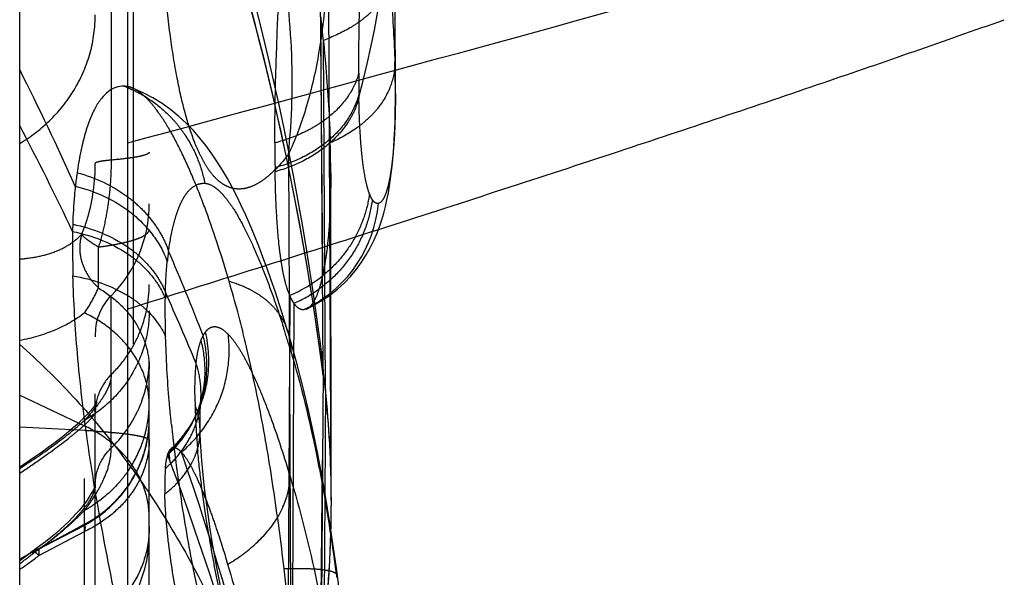
# Model space of a CAD drawing. Units: millimetres. Extents: x 0 to 420, y 0 to 297.
# Drawn here: x 197 to 201, y 109 to 112 of the extents above; entities that cross this region are included whole.
import ezdxf

# ---------------------------------------------------------------- set-up
doc = ezdxf.new("R2010")
doc.units = ezdxf.units.MM
doc.header["$LTSCALE"] = 23.1
doc.linetypes.add('DOT', pattern=[0.2, 0.1, -0.1])
doc.linetypes.add('HIDDEN', pattern=[0.2, 0.1, -0.1])
doc.layers.get('0').update_dxf_attribs({"linetype": 'CONTINUOUS'})
for name, color, linetype in [('607082198-000_CL', 7, 'CONTINUOUS'), ('607082198-000_HL', 7, 'CONTINUOUS'), ('DEFAULT_2', 6, 'HIDDEN')]:
    doc.layers.add(name, color=color, linetype=linetype)

msp = doc.modelspace()

# ---------------------------------------------------------------- linework, layer by layer
at = {"color": 9, "linetype": 'DOT'}
for p, q in [((197.1585, 112.8118), (197.1585, 111.2673)), ((198.1399, 110.2943), (198.13, 111.9317)), ((198.1507, 110.2061), (198.1411, 111.8216)), ((197.9793, 111.2938), (198.0022, 106.6876)), ((197.0998, 110.6756), (197.0998, 110.865)), ((198.1177, 107.5668), (198.1401, 110.2701)), ((196.735, 110.1788), (197.035, 110.0369)), ((198.178, 109.6911), (198.178, 109.6684))]:
    msp.add_line(p, q, dxfattribs=at)
for centre, radius, start, end in [((193.6776, 111.5667), 4.7971, 0.0973, 1.8301), ((196.4506, 110.9631), 0.71, 325.3898, 336.1142), ((187.21, 109.5672), 10.9526, 3.68972, 4.26425), ((191.1407, 109.3879), 7.0576, 6.65709, 7.37857), ((193.1956, 109.6812), 4.9825, 0.1142, 6.0466), ((197.0583, 110.3163), 0.5436, 312.1635, 333.709), ((193.1208, 109.6809), 5.0572, 344.5097, 359.8581), ((195.9809, 110.4585), 1.3003, 305.4456, 308.7876)]:
    msp.add_arc(centre, radius, start, end, dxfattribs=at)
for points, knots in [([(198.14, 110.2711), (198.0925, 110.6499), (197.9614, 111.4073), (197.66, 112.5273), (197.2542, 113.6305), (196.9187, 114.3452), (196.735, 114.6978)], [0, 0, 0, 0, 0.245371, 0.49324, 0.744476, 1, 1, 1, 1]), ([(197.9792, 111.2936), (197.9566, 111.2645), (197.9221, 111.2246), (197.8717, 111.1812), (197.8368, 111.1577), (197.8027, 111.1417), (197.7691, 111.1333), (197.7364, 111.1328), (197.7046, 111.1404), (197.6743, 111.156), (197.6454, 111.1794), (197.6179, 111.2107), (197.5919, 111.2498), (197.5672, 111.2968), (197.5342, 111.3739), (197.4975, 111.4907), (197.4608, 111.6547), (197.43, 111.8492), (197.4053, 112.0738), (197.3868, 112.3277), (197.3748, 112.6095), (197.3672, 113.0371), (197.3723, 113.3706), (197.3792, 113.6011)], [0, 0, 0, 0, 0.038518, 0.054825, 0.069338, 0.0823, 0.09408, 0.105182, 0.116215, 0.127813, 0.140547, 0.154874, 0.171134, 0.18954, 0.210225, 0.258729, 0.317129, 0.385692, 0.464431, 0.553178, 0.651542, 0.759116, 1, 1, 1, 1]), ([(197.9792, 111.2936), (197.9965, 111.4574), (198.0059, 111.7889), (197.9439, 112.283), (197.8075, 112.7641), (197.6691, 113.0684), (197.589, 113.2146)], [0, 0, 0, 0, 0.248512, 0.49794, 0.748422, 1, 1, 1, 1]), ([(198.1645, 112.3727), (198.1651, 112.2628), (198.159, 112.055), (198.1247, 111.7634), (198.0672, 111.5115), (198.0108, 111.3611), (197.9792, 111.2936)], [0, 0, 0, 0, 0.298889, 0.564829, 0.797275, 1, 1, 1, 1]), ([(198.4469, 112.1214), (198.4462, 112.0922), (198.4328, 112.0466), (198.3989, 111.9923), (198.3626, 111.9511), (198.317, 111.9129), (198.2445, 111.8654), (198.1836, 111.8373), (198.1411, 111.8216)], [0, 0, 0, 0, 0.193631, 0.304074, 0.424972, 0.55694, 0.698588, 1, 1, 1, 1]), ([(198.4469, 112.1214), (198.45, 112.0863), (198.4611, 111.9527), (198.4691, 111.8188), (198.4722, 111.7199)], [0, 0, 0, 0, 0.262279, 1, 1, 1, 1]), ([(196.735, 111.3442), (196.7878, 111.3755), (196.8854, 111.4507), (196.998, 111.5953), (197.0689, 111.7619), (197.085, 111.8812), (197.085, 111.9404)], [0, 0, 0, 0, 0.255142, 0.506314, 0.754116, 1, 1, 1, 1]), ([(198.4722, 111.7199), (198.4723, 111.6832), (198.4571, 111.6057), (198.4065, 111.5188), (198.3481, 111.4571), (198.2773, 111.3996), (198.216, 111.3656), (198.173, 111.3473)], [0, 0, 0, 0, 0.218509, 0.458357, 0.587638, 0.722278, 1, 1, 1, 1]), ([(197.335, 111.3043), (197.335, 111.3024), (197.3326, 111.2994), (197.3284, 111.2966), (197.3209, 111.2928), (197.3079, 111.2886), (197.288, 111.2838), (197.2625, 111.2793), (197.2188, 111.273), (197.1835, 111.2695), (197.1585, 111.2673)], [0, 0, 0, 0, 0.031234, 0.054811, 0.085007, 0.166782, 0.278406, 0.42013, 0.589658, 1, 1, 1, 1]), ([(197.0226, 110.9249), (197.0334, 110.9503), (197.0707, 111.0554), (197.085, 111.168), (197.085, 111.2519)], [0, 0, 0, 0, 0.247427, 1, 1, 1, 1]), ([(197.1585, 111.2673), (197.1482, 111.2664), (197.13, 111.2645), (197.107, 111.2611), (197.093, 111.2577), (197.0866, 111.2546), (197.085, 111.2527), (197.085, 111.2519)], [0, 0, 0, 0, 0.407075, 0.718573, 0.913776, 0.968301, 1, 1, 1, 1]), ([(197.1585, 111.2673), (197.1584, 111.2334), (197.1562, 111.1654), (197.1454, 111.0639), (197.127, 110.9634), (197.1099, 110.8975), (197.0998, 110.865)], [0, 0, 0, 0, 0.249622, 0.499623, 0.749954, 1, 1, 1, 1]), ([(197.0998, 110.865), (197.1168, 110.8672), (197.1494, 110.872), (197.1957, 110.8804), (197.2366, 110.8897), (197.271, 110.8998), (197.295, 110.9091), (197.3104, 110.9172), (197.3242, 110.926), (197.335, 110.9371), (197.335, 110.9463)], [0, 0, 0, 0, 0.200581, 0.385162, 0.549694, 0.690304, 0.804168, 0.851171, 0.89184, 1, 1, 1, 1]), ([(196.735, 110.8096), (196.7651, 110.8117), (196.8223, 110.8192), (196.9018, 110.8422), (196.9696, 110.8764), (197.007, 110.9077), (197.0226, 110.9249)], [0, 0, 0, 0, 0.285705, 0.544049, 0.779824, 1, 1, 1, 1]), ([(197.0226, 110.9249), (197.0154, 110.9025), (197.0091, 110.855), (197.0225, 110.7866), (197.0533, 110.7253), (197.0829, 110.691), (197.0998, 110.6756)], [0, 0, 0, 0, 0.257587, 0.511104, 0.750173, 1, 1, 1, 1]), ([(197.0998, 110.865), (197.0897, 110.8709), (197.0713, 110.882), (197.0479, 110.8982), (197.033, 110.9106), (197.0255, 110.9193), (197.0233, 110.9231), (197.0226, 110.9249)], [0, 0, 0, 0, 0.356959, 0.651538, 0.86647, 0.943033, 1, 1, 1, 1]), ([(197.7049, 110.7065), (197.7375, 110.6973), (197.7847, 110.679), (197.8421, 110.6457), (197.8805, 110.6171), (197.914, 110.5848), (197.9503, 110.5378), (197.9692, 110.4974), (197.9776, 110.4698)], [0, 0, 0, 0, 0.269597, 0.400549, 0.527766, 0.65089, 0.770187, 1, 1, 1, 1]), ([(197.0998, 110.6756), (197.1352, 110.6543), (197.2002, 110.6058), (197.2762, 110.5147), (197.324, 110.4118), (197.335, 110.3382), (197.335, 110.3022)], [0, 0, 0, 0, 0.268995, 0.523383, 0.765308, 1, 1, 1, 1]), ([(197.1585, 110.2737), (197.1866, 110.3011), (197.2373, 110.3621), (197.3116, 110.4984), (197.335, 110.6153), (197.335, 110.6912)], [0, 0, 0, 0, 0.254165, 0.50893, 1, 1, 1, 1]), ([(197.335, 110.5688), (197.335, 110.5187), (197.3207, 110.4163), (197.2608, 110.2722), (197.1627, 110.1499), (197.0794, 110.0871), (197.035, 110.0621)], [0, 0, 0, 0, 0.24445, 0.497348, 0.751736, 1, 1, 1, 1]), ([(197.035, 110.5598), (196.9941, 110.5277), (196.8975, 110.4732), (196.7914, 110.4427), (196.735, 110.4319)], [0, 0, 0, 0, 0.47513, 1, 1, 1, 1]), ([(197.335, 110.1341), (197.335, 110.1771), (197.3207, 110.2649), (197.2586, 110.3855), (197.1613, 110.488), (197.0792, 110.5389), (197.035, 110.5598)], [0, 0, 0, 0, 0.235152, 0.477569, 0.732109, 1, 1, 1, 1]), ([(196.735, 110.414), (196.821, 110.3381), (196.9878, 110.1749), (197.2162, 109.9015), (197.4246, 109.5954), (197.6117, 109.256), (197.7761, 108.8825), (197.9695, 108.3229), (198.0682, 107.8758), (198.1176, 107.5671)], [0, 0, 0, 0, 0.106576, 0.216461, 0.330631, 0.45018, 0.576203, 0.709485, 1, 1, 1, 1]), ([(198.1323, 110.3816), (198.1334, 110.366), (198.1358, 110.3368), (198.1386, 110.3077), (198.1402, 110.2943)], [0, 0, 0, 0, 0.535877, 1, 1, 1, 1]), ([(197.1585, 110.2737), (197.1582, 110.2673), (197.157, 110.2542), (197.1525, 110.2336), (197.1441, 110.2112), (197.1259, 110.1758), (197.0901, 110.1247), (197.0555, 110.0844), (197.035, 110.0621)], [0, 0, 0, 0, 0.076173, 0.158426, 0.252712, 0.362734, 0.635348, 1, 1, 1, 1]), ([(197.1585, 110.2737), (197.1355, 110.2511), (197.0981, 110.1966), (197.085, 110.1317), (197.085, 110.0997)], [0, 0, 0, 0, 0.501214, 1, 1, 1, 1]), ([(197.4097, 109.84), (197.4322, 109.8595), (197.4739, 109.9026), (197.524, 109.9771), (197.5591, 110.0593), (197.5703, 110.1176), (197.5729, 110.1468)], [0, 0, 0, 0, 0.25107, 0.503067, 0.752932, 1, 1, 1, 1]), ([(197.4203, 109.9025), (197.4528, 109.932), (197.5106, 109.999), (197.55, 110.0783), (197.5643, 110.1194)], [0, 0, 0, 0, 0.502, 1, 1, 1, 1]), ([(196.735, 109.8399), (196.7923, 109.876), (196.8956, 109.9458), (196.9928, 110.024), (197.035, 110.0621)], [0, 0, 0, 0, 0.543708, 1, 1, 1, 1]), ([(197.335, 109.6112), (197.335, 109.6541), (197.3207, 109.7419), (197.2586, 109.8625), (197.1613, 109.9651), (197.0793, 110.0159), (197.035, 110.0368)], [0, 0, 0, 0, 0.235156, 0.47756, 0.732097, 1, 1, 1, 1]), ([(197.4071, 109.7217), (197.432, 109.7406), (197.4776, 109.7825), (197.5228, 109.8446), (197.5486, 109.8979), (197.5662, 109.9517), (197.571, 109.994), (197.5703, 110.0216)], [0, 0, 0, 0, 0.26527, 0.521388, 0.645035, 0.765656, 1, 1, 1, 1]), ([(197.4296, 109.9234), (197.4369, 109.9302), (197.466, 109.9584), (197.4919, 109.9899), (197.5094, 110.015)], [0, 0, 0, 0, 0.245876, 1, 1, 1, 1]), ([(197.085, 109.763), (197.085, 109.7564), (197.0826, 109.7411), (197.0731, 109.7164), (197.0563, 109.6866), (197.0303, 109.6512), (196.9931, 109.609), (196.9421, 109.5595), (196.8753, 109.5031), (196.8239, 109.4649), (196.7955, 109.4449)], [0, 0, 0, 0, 0.045527, 0.104154, 0.179976, 0.278015, 0.403735, 0.563401, 0.76265, 1, 1, 1, 1]), ([(197.335, 109.5691), (197.335, 109.5217), (197.321, 109.4257), (197.2597, 109.2927), (197.1628, 109.1789), (197.0797, 109.1216), (197.035, 109.0982)], [0, 0, 0, 0, 0.242978, 0.489303, 0.741389, 1, 1, 1, 1]), ([(196.7945, 109.4561), (196.7935, 109.4552), (196.7934, 109.4523), (196.7942, 109.4487), (196.795, 109.4463), (196.7955, 109.4449)], [0, 0, 0, 0, 0.342345, 0.628212, 1, 1, 1, 1]), ([(196.7955, 109.4449), (196.7959, 109.4487), (196.7973, 109.4556), (196.8018, 109.4614), (196.8043, 109.4632)], [0, 0, 0, 0, 0.547752, 1, 1, 1, 1]), ([(197.9598, 109.3757), (197.977, 109.3763), (198.01, 109.377), (198.0572, 109.3767), (198.0992, 109.3751), (198.1351, 109.3721), (198.1639, 109.3678), (198.183, 109.3627), (198.1942, 109.3577), (198.2011, 109.3533), (198.2048, 109.3485), (198.2053, 109.3453)], [0, 0, 0, 0, 0.203252, 0.390839, 0.558408, 0.701708, 0.81681, 0.902535, 0.935094, 0.961467, 1, 1, 1, 1])]:
    msp.add_open_spline(points, degree=3, knots=knots, dxfattribs=at)
at = {"layer": '607082198-000_CL', "color": 7, "linetype": 'CONTINUOUS'}
for p, q in [((197.235, 89.9831), (197.235, 190.363)), ((196.735, 94.5276), (196.735, 185.8185))]:
    msp.add_line(p, q, dxfattribs=at)
at = {"layer": '607082198-000_CL', "color": 9, "linetype": 'CONTINUOUS'}
for centre, radius, start, end in [((79.3826, 547.8439), 452.127, 285.109356, 285.487886), ((183.3362, 104.9663), 14.9898, 24.34975, 26.63795), ((184.2245, 104.8773), 14.1216, 25.40943, 27.63588)]:
    msp.add_arc(centre, radius, start, end, dxfattribs=at)
at = {"layer": '607082198-000_CL', "color": 7, "linetype": 'CONTINUOUS'}
for centre, radius, start, end in [((199.1629, 110.8953), 2.1847, 171.7471, 173.3948), ((199.5414, 110.9051), 2.5616, 178.5458, 179.2929)]:
    msp.add_arc(centre, radius, start, end, dxfattribs=at)
at = {"layer": '607082198-000_CL', "color": 9, "linetype": 'CONTINUOUS'}
for points, knots in [([(197.235, 110.5785), (197.6356, 110.7039), (198.3944, 110.944), (199.4694, 111.2933), (200.4224, 111.6125), (201.0166, 111.8188), (201.2942, 111.9174)], [0, 0, 0, 0, 0.294617, 0.558562, 0.793226, 1, 1, 1, 1]), ([(197.0008, 111.2089), (197.0426, 111.1981), (197.1248, 111.1682), (197.2002, 111.1236), (197.2352, 111.0976)], [0, 0, 0, 0, 0.497786, 1, 1, 1, 1]), ([(196.9926, 111.1466), (197.036, 111.1362), (197.121, 111.1066), (197.1991, 111.0617), (197.2352, 111.0351)], [0, 0, 0, 0, 0.499272, 1, 1, 1, 1]), ([(196.98, 110.9367), (197.0256, 110.9279), (197.1146, 110.9017), (197.1972, 110.859), (197.2351, 110.8333)], [0, 0, 0, 0, 0.503551, 1, 1, 1, 1]), ([(196.9807, 110.9701), (197.0262, 110.9611), (197.115, 110.9344), (197.1973, 110.8911), (197.2351, 110.8652)], [0, 0, 0, 0, 0.503027, 1, 1, 1, 1]), ([(196.9817, 110.7309), (197.0268, 110.7236), (197.1145, 110.7011), (197.197, 110.6632), (197.235, 110.64)], [0, 0, 0, 0, 0.506403, 1, 1, 1, 1])]:
    msp.add_open_spline(points, degree=3, knots=knots, dxfattribs=at)
at = {"layer": '607082198-000_CL', "color": 7, "linetype": 'CONTINUOUS'}
for points, knots in [([(197.217, 111.6098), (197.2046, 111.6098), (197.1789, 111.6055), (197.1429, 111.5852), (197.1106, 111.5519), (197.0816, 111.5062), (197.056, 111.4482), (197.0337, 111.3785), (197.0148, 111.2975), (197.005, 111.2395), (197.0006, 111.2089)], [0, 0, 0, 0, 0.076278, 0.157056, 0.24969, 0.359234, 0.488533, 0.638616, 0.809449, 1, 1, 1, 1]), ([(197.235, 111.608), (197.2335, 111.6083), (197.2275, 111.6093), (197.2215, 111.6098), (197.217, 111.6098)], [0, 0, 0, 0, 0.255162, 1, 1, 1, 1]), ([(196.9926, 111.1467), (196.991, 111.1326), (196.985, 111.0739), (196.9818, 111.0149), (196.9807, 110.9701)], [0, 0, 0, 0, 0.239291, 1, 1, 1, 1]), ([(196.98, 110.9367), (196.9798, 110.92), (196.9794, 110.8514), (196.9804, 110.7828), (196.9817, 110.7309)], [0, 0, 0, 0, 0.242951, 1, 1, 1, 1]), ([(197.2173, 109.0625), (197.1835, 109.2154), (197.1213, 109.5155), (197.0477, 109.9522), (197.0002, 110.3554), (196.9848, 110.6112), (196.9817, 110.7309)], [0, 0, 0, 0, 0.278509, 0.544795, 0.787081, 1, 1, 1, 1])]:
    msp.add_open_spline(points, degree=3, knots=knots, dxfattribs=at)
at = {"layer": '607082198-000_HL', "color": 6, "linetype": 'HIDDEN'}
for p, q in [((197.335, 108.003), (197.335, 118.2088)), ((197.085, 115.0942), (197.085, 111.2519)), ((198.178, 109.7024), (198.1642, 112.4124)), ((198.178, 109.6911), (198.1753, 111.2085)), ((198.0635, 110.5776), (198.0485, 110.5741)), ((197.085, 107.875), (197.085, 110.4487)), ((197.5731, 110.1468), (197.574, 110.1542)), ((197.5659, 110.124), (197.5646, 110.1202)), ((197.5199, 110.0301), (197.5097, 110.0148)), ((197.085, 109.7631), (197.0851, 109.7657)), ((198.1729, 106.4731), (198.178, 109.6684)), ((196.7541, 109.4257), (196.735, 109.4122)), ((196.7755, 109.4414), (196.7541, 109.4257)), ((196.7945, 109.4561), (196.7755, 109.4414))]:
    msp.add_line(p, q, dxfattribs=at)
for points in [[(198.0634, 110.5776), (198.09, 110.5908), (198.1321, 110.6151), (198.1708, 110.6416), (198.2061, 110.6698), (198.2384, 110.6996), (198.268, 110.7307), (198.2945, 110.7627), (198.3183, 110.7953), (198.3394, 110.8284), (198.3581, 110.8615), (198.3744, 110.8944), (198.3885, 110.9267), (198.4007, 110.9587), (198.4113, 110.9903), (198.4206, 111.0215), (198.4286, 111.0526), (198.4357, 111.0839), (198.4421, 111.1158), (198.4477, 111.1482), (198.4526, 111.1816), (198.457, 111.2159), (198.4609, 111.2512), (198.4643, 111.2879), (198.4672, 111.3261), (198.4696, 111.3657), (198.4716, 111.4068), (198.4731, 111.4496), (198.4741, 111.4939), (198.4747, 111.5397), (198.4729, 112.8484)], [(197.9779, 110.4699), (197.9758, 110.477), (197.9571, 110.5381), (197.9382, 110.5976), (197.9193, 110.6553), (197.9001, 110.7114), (197.8809, 110.7657), (197.8614, 110.8183), (197.8419, 110.8692), (197.8221, 110.9184), (197.8021, 110.9661), (197.7818, 111.012), (197.7612, 111.0566), (197.7402, 111.0998), (197.7187, 111.1415), (197.6965, 111.182), (197.6735, 111.2214), (197.6497, 111.2595), (197.6246, 111.2968), (197.598, 111.3334), (197.5698, 111.369), (197.5395, 111.4037), (197.5069, 111.4374), (197.4717, 111.4699), (197.4342, 111.5006), (197.3942, 111.5294), (197.3516, 111.5558), (197.3072, 111.5793), (197.2612, 111.5995), (197.2516, 111.6032)], [(198.2013, 109.3773), (198.187, 109.4812), (198.1713, 109.5864), (198.1542, 109.6926), (198.1357, 109.7991), (198.1156, 109.9054), (198.0941, 110.0111), (198.0709, 110.1158), (198.0462, 110.2193), (198.02, 110.3213), (197.9921, 110.4216), (197.9779, 110.4699)], [(197.574, 110.1542), (197.5736, 110.1524), (197.5728, 110.1485), (197.5713, 110.1425), (197.5691, 110.1343), (197.5659, 110.124)], [(197.0875, 110.1386), (197.0814, 110.13), (197.0733, 110.1195), (197.063, 110.1072), (197.0504, 110.0932), (197.036, 110.078)], [(197.085, 110.0997), (197.0851, 110.1045), (197.0862, 110.1198), (197.0883, 110.1316), (197.0904, 110.14), (197.0913, 110.1429)], [(197.0913, 110.1429), (197.0923, 110.1455), (197.0933, 110.1481), (197.0931, 110.1476), (197.0913, 110.1444), (197.0875, 110.1386)], [(197.5643, 110.1194), (197.5639, 110.1182), (197.5614, 110.1116), (197.5585, 110.1041), (197.5551, 110.0958), (197.5511, 110.0868), (197.5466, 110.0773), (197.5457, 110.0755)], [(197.5707, 110.0216), (197.5705, 110.0304), (197.5702, 110.0521), (197.5702, 110.0723), (197.5704, 110.091), (197.5709, 110.1082), (197.5715, 110.1237), (197.5723, 110.1371), (197.5732, 110.1472)], [(197.036, 110.078), (197.0199, 110.0621), (197.0021, 110.0453), (196.9828, 110.0279), (196.9622, 110.0101), (196.9403, 109.992), (196.9171, 109.9735), (196.8928, 109.9548), (196.8675, 109.936), (196.8409, 109.9168), (196.8131, 109.8974), (196.7842, 109.8779), (196.754, 109.8582), (196.735, 109.8461)], [(197.5458, 110.0757), (197.5402, 110.0646), (197.5307, 110.0475), (197.5199, 110.0301)], [(197.5098, 110.0149), (197.5022, 110.0044), (197.4909, 109.9897), (197.4785, 109.9748), (197.4651, 109.9598), (197.4505, 109.9447), (197.4353, 109.9302)], [(197.6774, 109.2332), (197.6721, 109.2588), (197.6599, 109.3199), (197.6483, 109.3806), (197.6373, 109.4408), (197.627, 109.5003), (197.6175, 109.5587), (197.6088, 109.616), (197.601, 109.6718), (197.594, 109.7258), (197.5879, 109.778), (197.5828, 109.8279), (197.5786, 109.8754), (197.5753, 109.9203), (197.5729, 109.9625), (197.5712, 110.002), (197.5707, 110.0222)], [(197.0851, 109.7657), (197.0851, 109.7661), (197.0852, 109.7666), (197.085, 109.7658), (197.0845, 109.7636), (197.0835, 109.7601), (197.0818, 109.7551), (197.0793, 109.749), (197.0761, 109.7416), (197.0718, 109.733), (197.0666, 109.7234), (197.0602, 109.7127), (197.0527, 109.7009), (197.044, 109.6883), (197.0339, 109.6747), (197.0226, 109.6602), (197.0098, 109.6449), (196.9956, 109.6289), (196.9798, 109.612), (196.9626, 109.5946), (196.9439, 109.5765), (196.9236, 109.558), (196.9018, 109.539), (196.8787, 109.5198), (196.8541, 109.5003), (196.8284, 109.4809), (196.8042, 109.4633)], [(198.249, 108.9709), (198.2367, 109.0852), (198.2238, 109.1974), (198.2105, 109.3065), (198.2013, 109.3773)]]:
    msp.add_lwpolyline(points, dxfattribs=at)
for centre, radius, start, end in [((178.9182, 109.9517), 19.3136, 5.55609, 5.88423), ((205.6986, 111.346), 7.7821, 179.99078, 180.8367), ((193.1356, 111.1936), 5.0397, 0.1691, 1.7472), ((204.5379, 111.3321), 6.6212, 180.86229, 181.0251), ((196.735, 111.0646), 0.6, 314.9009, 360), ((197.335, 110.4625), 0.25, 134.9009, 180), ((197.4557, 109.9079), 0.0302, 132.4686, 136.164), ((196.735, 109.5314), 0.6, 300, 359.9997), ((196.949, 109.2595), 0.25, 125.4077, 128.1576)]:
    msp.add_arc(centre, radius, start, end, dxfattribs=at)
for points, knots in [([(197.9166, 111.3473), (197.9166, 111.4495), (197.923, 111.9175), (197.9566, 112.385), (197.9951, 112.7487)], [0, 0, 0, 0, 0.218431, 1, 1, 1, 1]), ([(198.1411, 111.8216), (198.1452, 111.7797), (198.1596, 111.6218), (198.1695, 111.4636), (198.173, 111.3473)], [0, 0, 0, 0, 0.265951, 1, 1, 1, 1]), ([(197.2516, 111.6032), (197.2502, 111.6037), (197.2448, 111.6056), (197.2392, 111.6071), (197.235, 111.608)], [0, 0, 0, 0, 0.25686, 1, 1, 1, 1]), ([(197.7046, 110.7064), (197.6724, 110.8155), (197.6217, 110.973), (197.5448, 111.1711), (197.4876, 111.2997), (197.4296, 111.4102), (197.3791, 111.4884), (197.3381, 111.5384), (197.3093, 111.5673), (197.281, 111.5891), (197.2612, 111.5996), (197.2516, 111.6032)], [0, 0, 0, 0, 0.333444, 0.484752, 0.623047, 0.745746, 0.850431, 0.895345, 0.935055, 0.969767, 1, 1, 1, 1]), ([(197.9852, 110.6415), (197.9795, 110.6548), (197.9692, 110.685), (197.9567, 110.7357), (197.946, 110.7956), (197.9333, 110.8924), (197.9226, 111.0328), (197.9189, 111.1502), (197.9177, 111.2136)], [0, 0, 0, 0, 0.075082, 0.16526, 0.270539, 0.390512, 0.671359, 1, 1, 1, 1]), ([(198.1754, 111.2085), (198.1755, 111.1646), (198.1744, 111.0809), (198.1685, 110.9619), (198.1587, 110.8569), (198.1454, 110.7673), (198.1292, 110.6943), (198.1129, 110.6445), (198.0979, 110.6141), (198.0848, 110.5938), (198.0725, 110.5818), (198.0634, 110.5776)], [0, 0, 0, 0, 0.201271, 0.384112, 0.546101, 0.685031, 0.799458, 0.888795, 0.924414, 0.954392, 1, 1, 1, 1]), ([(197.9596, 109.3757), (197.9448, 109.5006), (197.9124, 109.7431), (197.8537, 110.092), (197.7855, 110.4112), (197.7325, 110.612), (197.7046, 110.7064)], [0, 0, 0, 0, 0.278161, 0.541117, 0.782155, 1, 1, 1, 1]), ([(198.0049, 110.6045), (198.0031, 110.6071), (197.9955, 110.6188), (197.9894, 110.6315), (197.9851, 110.6415)], [0, 0, 0, 0, 0.2233, 1, 1, 1, 1]), ([(198.0141, 110.5926), (198.0133, 110.5935), (198.01, 110.5973), (198.007, 110.6014), (198.0048, 110.6045)], [0, 0, 0, 0, 0.236221, 1, 1, 1, 1]), ([(198.0485, 110.5741), (198.0425, 110.5741), (198.0292, 110.5781), (198.0191, 110.5872), (198.0141, 110.5926)], [0, 0, 0, 0, 0.447396, 1, 1, 1, 1]), ([(197.035, 109.5813), (197.0799, 109.6055), (197.1632, 109.6648), (197.26, 109.782), (197.3211, 109.9187), (197.335, 110.0172), (197.335, 110.066)], [0, 0, 0, 0, 0.256219, 0.507705, 0.755051, 1, 1, 1, 1]), ([(197.4255, 109.9122), (197.4258, 109.9147), (197.426, 109.9181), (197.4284, 109.9215), (197.4292, 109.9228), (197.4296, 109.9234)], [0, 0, 0, 0, 0.619253, 0.810784, 1, 1, 1, 1]), ([(197.4296, 109.9234), (197.4299, 109.9239), (197.4312, 109.9258), (197.4327, 109.9276), (197.4339, 109.9288)], [0, 0, 0, 0, 0.263002, 1, 1, 1, 1]), ([(197.4353, 109.9302), (197.4374, 109.9321), (197.4421, 109.9353), (197.4508, 109.9367), (197.4601, 109.9343), (197.4658, 109.9308), (197.4688, 109.9287)], [0, 0, 0, 0, 0.233235, 0.454888, 0.701225, 1, 1, 1, 1]), ([(197.4688, 109.9287), (197.4694, 109.9283), (197.4719, 109.9265), (197.4744, 109.9245), (197.4761, 109.9229)], [0, 0, 0, 0, 0.236418, 1, 1, 1, 1]), ([(197.4097, 109.84), (197.4107, 109.8518), (197.4132, 109.8728), (197.4176, 109.8936), (197.4203, 109.9025)], [0, 0, 0, 0, 0.560869, 1, 1, 1, 1]), ([(197.4203, 109.9025), (197.4206, 109.9036), (197.4211, 109.9053), (197.422, 109.9074), (197.4226, 109.9091), (197.4231, 109.9107), (197.4234, 109.9121), (197.4246, 109.913), (197.4252, 109.9124), (197.4255, 109.9122)], [0, 0, 0, 0, 0.286491, 0.421119, 0.556692, 0.702486, 0.829321, 0.906738, 1, 1, 1, 1]), ([(197.4761, 109.9229), (197.4768, 109.9223), (197.4794, 109.9198), (197.482, 109.9172), (197.4839, 109.9152)], [0, 0, 0, 0, 0.237172, 1, 1, 1, 1]), ([(197.4839, 109.9152), (197.4924, 109.9059), (197.5095, 109.8822), (197.5339, 109.8397), (197.5599, 109.7861), (197.587, 109.7229), (197.6147, 109.6509), (197.6533, 109.5416), (197.6803, 109.4555), (197.698, 109.3961)], [0, 0, 0, 0, 0.067087, 0.154508, 0.260613, 0.383354, 0.520594, 0.670401, 1, 1, 1, 1]), ([(197.4097, 109.84), (197.4082, 109.8223), (197.4065, 109.7828), (197.4067, 109.7434), (197.4071, 109.7217)], [0, 0, 0, 0, 0.450798, 1, 1, 1, 1]), ([(197.471, 109.2049), (197.453, 109.2967), (197.4304, 109.4304), (197.4123, 109.6033), (197.4079, 109.6834), (197.4071, 109.7217)], [0, 0, 0, 0, 0.538615, 0.779576, 1, 1, 1, 1]), ([(197.035, 109.5813), (197.0225, 109.5745), (196.9975, 109.5608), (196.954, 109.5367), (196.9039, 109.5101), (196.8472, 109.4811), (196.7911, 109.4505), (196.7538, 109.4298), (196.735, 109.4197)], [0, 0, 0, 0, 0.125354, 0.250867, 0.437947, 0.624204, 0.811861, 1, 1, 1, 1]), ([(197.698, 109.3961), (197.7365, 109.2665), (197.8059, 108.9875), (197.8563, 108.7046), (197.8793, 108.5544)], [0, 0, 0, 0, 0.470796, 1, 1, 1, 1]), ([(198.1091, 107.5566), (198.1001, 107.7077), (198.0808, 108.0106), (198.0475, 108.4655), (198.0087, 108.9209), (197.9776, 109.2243), (197.9596, 109.3757)], [0, 0, 0, 0, 0.248874, 0.498782, 0.74957, 1, 1, 1, 1])]:
    msp.add_open_spline(points, degree=3, knots=knots, dxfattribs=at)
at = {"layer": 'DEFAULT_2', "color": 6, "linetype": 'DOT'}
for p, q in [((197.2626, 91.9346), (197.2626, 119.4017)), ((198.1176, 113.0603), (198.1401, 110.3173)), ((197.035, 107.4833), (197.035, 112.2429)), ((198.4747, 111.5746), (198.4747, 111.5736)), ((197.1585, 109.9341), (197.1585, 110.6396)), ((197.9852, 110.6415), (197.974, 108.2563)), ((198.0049, 110.6045), (197.9793, 105.257)), ((197.085, 110.4625), (197.085, 110.4487)), ((198.1399, 110.2943), (198.121, 107.3556)), ((198.1507, 110.2061), (198.1313, 107.1544)), ((197.5643, 110.1194), (197.5646, 110.1202)), ((197.5731, 110.1468), (197.5732, 110.1472)), ((197.335, 110.066), (197.335, 110.0706)), ((197.5457, 110.0755), (197.5458, 110.0757)), ((197.035, 110.0154), (196.735, 110.0305)), ((197.5097, 110.0148), (197.5098, 110.0149)), ((197.5707, 110.0216), (197.5707, 110.0222)), ((197.4396, 109.8509), (197.4302, 109.8761)), ((197.4395, 109.8509), (197.4302, 109.8761)), ((197.035, 109.576), (196.8943, 109.5024)), ((196.824, 109.4369), (197.035, 109.5472)), ((196.8943, 109.5024), (196.824, 109.4657)), ((196.8194, 109.4664), (196.824, 109.4657)), ((198.2013, 109.3448), (198.2025, 109.3357))]:
    msp.add_line(p, q, dxfattribs=at)
for centre, radius, start, end in [((193.4534, 112.8432), 5.0195, 345.1706, 359.7089), ((185.5447, 108.6731), 12.6965, 7.50904, 18.92395), ((204.4688, 111.6668), 6.1641, 179.97737, 180.86586), ((197.0248, 111.0976), 0.5472, 67.399, 69.4068), ((203.8861, 111.6593), 5.5813, 180.8795, 181.0468), ((196.9998, 111.0461), 0.6046, 57.4078, 58.9413), ((197.7974, 111.1202), 0.601, 297.9826, 354.914), ((198.6098, 110.6731), 1.1979, 171.6833, 174.0281), ((184.041, 105.1444), 14.5476, 21.40854, 23.07648), ((197.7511, 111.2117), 0.6164, 292.3137, 308.7764), ((201.4615, 110.5793), 4.0524, 178.9261, 179.3309), ((184.9575, 105.0779), 13.6444, 22.62174, 24.12697), ((197.7632, 111.1676), 0.6127, 293.2303, 305.0748), ((197.7658, 111.1635), 0.6078, 305.0885, 305.7195), ((196.9592, 110.1879), 0.5296, 54.5998, 58.612), ((197.8002, 111.1149), 0.595, 294.6602, 297.9849), ((192.3771, 108.7061), 5.8584, 16.646, 17.71021), ((196.7839, 110.345), 0.5511, 355.9927, 359.9818), ((196.7655, 110.3465), 0.5696, 348.2649, 355.9711), ((190.8615, 109.3511), 7.3392, 6.69015, 7.38418), ((196.768, 110.3457), 0.567, 340.5546, 348.2893), ((193.1184, 109.6771), 5.0596, 0.286, 6.0012), ((196.7802, 110.3415), 0.5541, 333.894, 340.5473), ((199.9234, 110.1899), 2.377, 180.1703, 180.7604), ((200.1918, 110.1937), 2.6454, 180.7651, 181.3181), ((197.0707, 110.2915), 0.5227, 340.8757, 345.876), ((197.0619, 110.333), 0.5485, 336.8389, 341.0091), ((197.0572, 110.3157), 0.5445, 341.2999, 345.53), ((197.1357, 110.1856), 0.4389, 354.9804, 355.623), ((197.1309, 110.1859), 0.4438, 355.6299, 0.0811), ((197.0751, 110.3283), 0.5346, 341.0238, 345.2987), ((196.8155, 110.142), 0.5195, 355.5754, 359.9887), ((197.0624, 110.3139), 0.5389, 333.7672, 341.3003), ((197.2615, 110.0157), 0.3087, 1.3893, 22.3157), ((200.1766, 110.1937), 2.6301, 181.3248, 181.6074), ((200.3345, 110.1984), 2.7881, 181.6141, 182.3897), ((197.0473, 110.3392), 0.5644, 332.7941, 336.8411), ((196.7538, 110.354), 0.5831, 313.9509, 333.8546), ((196.7676, 110.147), 0.5677, 343.317, 351.4062), ((196.789, 110.1438), 0.5461, 351.3996, 355.599), ((197.0382, 110.3439), 0.5746, 328.8343, 332.7969), ((200.5784, 110.2091), 3.0323, 182.3986, 183.3871), ((196.8265, 105.8644), 4.1561, 86.431, 87.1241), ((203.5925, 110.6783), 6.1876, 185.89245, 186.69424), ((197.0357, 110.3453), 0.5775, 325.1219, 328.8376), ((200.8407, 110.2249), 3.2951, 183.3929, 184.3307), ((196.7635, 110.1479), 0.5719, 339.3182, 343.3429), ((201.2088, 110.2535), 3.6643, 184.3416, 185.2109), ((196.7827, 110.1402), 0.5512, 325.1825, 339.361), ((203.7214, 110.6933), 6.3173, 186.69289, 186.81839), ((203.8634, 110.7106), 6.4604, 186.82102, 187.48169), ((194.2906, 113.511), 4.429, 303.4979, 305.0534), ((184.993, 105.2055), 13.2853, 20.58251, 20.70426), ((184.4201, 105.3811), 13.8282, 13.26614, 19.14036), ((185.4508, 105.3695), 12.7991, 12.97746, 20.49584), ((204.2325, 110.7599), 6.8328, 187.48916, 188.2443), ((204.9113, 110.8589), 7.5187, 188.24939, 188.94356), ((196.393, 110.1474), 0.8148, 321.9839, 324.1538), ((196.7552, 110.1524), 0.579, 298.9023, 302.9957), ((193.1822, 109.6813), 4.9958, 356.4381, 359.7299), ((195.8335, 110.8589), 1.7094, 305.4079, 308.5081), ((195.9, 110.6139), 1.4964, 303.9195, 308.1325), ((196.9923, 109.4572), 0.1696, 185.5846, 186.8864), ((193.0567, 109.6923), 5.1218, 346.7686, 356.1521), ((193.1572, 109.6826), 5.0209, 356.1855, 356.4411)]:
    msp.add_arc(centre, radius, start, end, dxfattribs=at)
for points, knots in [([(198.14, 110.3181), (198.0685, 110.9062), (197.8427, 112.0834), (197.4631, 113.22), (197.2368, 113.778)], [0, 0, 0, 0, 0.495892, 1, 1, 1, 1]), ([(198.3048, 111.6692), (198.3048, 111.8488), (198.3127, 112.1295), (198.3373, 112.5168), (198.354, 112.7245), (198.3631, 112.8315)], [0, 0, 0, 0, 0.462871, 0.723364, 1, 1, 1, 1]), ([(198.3048, 111.6692), (198.2951, 111.6326), (198.2596, 111.5586), (198.1886, 111.4818), (198.1159, 111.4298), (198.0323, 111.3839), (197.9637, 111.3592), (197.9166, 111.3473)], [0, 0, 0, 0, 0.215762, 0.457495, 0.588016, 0.72342, 1, 1, 1, 1]), ([(197.2351, 111.6028), (197.2416, 111.6001), (197.2679, 111.5886), (197.2933, 111.5751), (197.3117, 111.564)], [0, 0, 0, 0, 0.246836, 1, 1, 1, 1]), ([(198.3055, 111.5734), (198.2958, 111.5343), (198.261, 111.4565), (198.1735, 111.358), (198.0562, 111.28), (197.9654, 111.2454), (197.9174, 111.2324)], [0, 0, 0, 0, 0.223841, 0.464143, 0.723655, 1, 1, 1, 1]), ([(198.4747, 111.5738), (198.4747, 111.5365), (198.4738, 111.4657), (198.4695, 111.3659), (198.4626, 111.2792), (198.4532, 111.2068), (198.4432, 111.156), (198.4338, 111.1232), (198.427, 111.1044), (198.4197, 111.0893), (198.4109, 111.0758), (198.4019, 111.0682), (198.3957, 111.0668)], [0, 0, 0, 0, 0.213893, 0.405462, 0.572231, 0.711878, 0.823324, 0.868495, 0.906715, 0.938278, 0.963732, 1, 1, 1, 1]), ([(197.3255, 111.5554), (197.3598, 111.5335), (197.4085, 111.495), (197.4643, 111.4347), (197.5134, 111.3683), (197.561, 111.2776), (197.5844, 111.1993), (197.5919, 111.16)], [0, 0, 0, 0, 0.249944, 0.376393, 0.503103, 0.754947, 1, 1, 1, 1]), ([(198.3057, 111.5573), (198.301, 111.538), (198.2878, 111.4994), (198.2481, 111.4253), (198.1736, 111.3414), (198.0567, 111.2623), (197.9657, 111.2269), (197.9177, 111.2136)], [0, 0, 0, 0, 0.110607, 0.224333, 0.464125, 0.723917, 1, 1, 1, 1]), ([(198.3547, 111.1114), (198.3509, 111.1214), (198.3439, 111.1441), (198.3312, 111.1998), (198.319, 111.2881), (198.3096, 111.4145), (198.3066, 111.5078), (198.3057, 111.5585)], [0, 0, 0, 0, 0.070886, 0.157803, 0.379433, 0.662545, 1, 1, 1, 1]), ([(197.5515, 111.1516), (197.5578, 111.1547), (197.571, 111.1593), (197.585, 111.1603), (197.5919, 111.16)], [0, 0, 0, 0, 0.502335, 1, 1, 1, 1]), ([(197.5919, 111.16), (197.6062, 111.1594), (197.629, 111.1495), (197.6556, 111.1285), (197.6779, 111.1057), (197.7006, 111.0774), (197.7331, 111.0302), (197.7735, 110.9589), (197.8207, 110.8602), (197.8677, 110.747), (197.914, 110.6216), (197.9433, 110.5338), (197.9579, 110.4883)], [0, 0, 0, 0, 0.055002, 0.089687, 0.130024, 0.176256, 0.228332, 0.348926, 0.489123, 0.646114, 0.817188, 1, 1, 1, 1]), ([(197.4245, 110.8464), (197.43, 110.8852), (197.4397, 110.9405), (197.4583, 111.009), (197.4732, 111.0513), (197.4898, 111.0869), (197.5127, 111.1226), (197.5352, 111.1437), (197.5515, 111.1516)], [0, 0, 0, 0, 0.345576, 0.493847, 0.625363, 0.740253, 0.839452, 1, 1, 1, 1]), ([(198.3547, 111.1114), (198.3498, 111.0759), (198.333, 111.0042), (198.2874, 110.902), (198.222, 110.8085), (198.1669, 110.7551), (198.1371, 110.7312)], [0, 0, 0, 0, 0.240183, 0.489713, 0.744572, 1, 1, 1, 1]), ([(198.3674, 111.085), (198.3663, 111.0868), (198.3613, 111.0953), (198.3574, 111.1043), (198.3547, 111.1114)], [0, 0, 0, 0, 0.218392, 1, 1, 1, 1]), ([(197.2352, 111.0976), (197.2576, 111.0809), (197.2996, 111.0447), (197.353, 110.983), (197.3954, 110.9168), (197.4163, 110.8699), (197.4245, 110.8464)], [0, 0, 0, 0, 0.263284, 0.519215, 0.765616, 1, 1, 1, 1]), ([(198.3674, 111.085), (198.3625, 111.0442), (198.3439, 110.9632), (198.2916, 110.85), (198.2169, 110.7497), (198.1544, 110.6942), (198.1207, 110.67)], [0, 0, 0, 0, 0.248726, 0.498385, 0.748887, 1, 1, 1, 1]), ([(198.3957, 111.0668), (198.3934, 111.0663), (198.3882, 111.0663), (198.3807, 111.0697), (198.3736, 111.0761), (198.3695, 111.0818), (198.3674, 111.085)], [0, 0, 0, 0, 0.200432, 0.417, 0.67752, 1, 1, 1, 1]), ([(197.2352, 111.0351), (197.2775, 111.004), (197.351, 110.9325), (197.4019, 110.8433), (197.4184, 110.7978)], [0, 0, 0, 0, 0.520723, 1, 1, 1, 1]), ([(197.2351, 110.8652), (197.2554, 110.8512), (197.3024, 110.8139), (197.3643, 110.7447), (197.3978, 110.6853), (197.4099, 110.6552)], [0, 0, 0, 0, 0.267816, 0.648501, 1, 1, 1, 1]), ([(197.2351, 110.8333), (197.2553, 110.8196), (197.3021, 110.7829), (197.3639, 110.7148), (197.3974, 110.6562), (197.4094, 110.6266)], [0, 0, 0, 0, 0.268401, 0.649168, 1, 1, 1, 1]), ([(197.4099, 110.6552), (197.4101, 110.6677), (197.4116, 110.7153), (197.4147, 110.7628), (197.4184, 110.7978)], [0, 0, 0, 0, 0.262309, 1, 1, 1, 1]), ([(197.266, 110.6196), (197.2825, 110.6078), (197.3408, 110.561), (197.3888, 110.4998), (197.4108, 110.4498)], [0, 0, 0, 0, 0.271272, 1, 1, 1, 1]), ([(197.4109, 110.4498), (197.4105, 110.465), (197.4092, 110.524), (197.4089, 110.5829), (197.4094, 110.6266)], [0, 0, 0, 0, 0.258975, 1, 1, 1, 1]), ([(197.5848, 110.4544), (197.5856, 110.4561), (197.5889, 110.462), (197.5926, 110.4678), (197.5956, 110.4718)], [0, 0, 0, 0, 0.265738, 1, 1, 1, 1]), ([(197.5921, 110.1927), (197.5982, 110.2157), (197.6159, 110.3076), (197.6115, 110.4039), (197.5956, 110.4718)], [0, 0, 0, 0, 0.254092, 1, 1, 1, 1]), ([(197.5956, 110.4718), (197.5988, 110.4761), (197.6055, 110.4837), (197.6174, 110.4922), (197.6302, 110.4965), (197.6437, 110.4967), (197.6576, 110.4929), (197.6777, 110.4825), (197.6913, 110.4704), (197.7001, 110.4613)], [0, 0, 0, 0, 0.129987, 0.243879, 0.348799, 0.453564, 0.56641, 0.693233, 1, 1, 1, 1]), ([(197.4377, 110.0431), (197.434, 110.0789), (197.4212, 110.2142), (197.4133, 110.3499), (197.4108, 110.4498)], [0, 0, 0, 0, 0.264806, 1, 1, 1, 1]), ([(197.4839, 109.9152), (197.5226, 109.9479), (197.5928, 110.0243), (197.6689, 110.1603), (197.7064, 110.3102), (197.7067, 110.4123), (197.7001, 110.4613)], [0, 0, 0, 0, 0.248859, 0.504335, 0.757392, 1, 1, 1, 1]), ([(197.5521, 110.3262), (197.5541, 110.3462), (197.5592, 110.3824), (197.5688, 110.4178), (197.5747, 110.433)], [0, 0, 0, 0, 0.551803, 1, 1, 1, 1]), ([(197.5747, 110.433), (197.5755, 110.435), (197.5785, 110.4423), (197.5819, 110.4494), (197.5848, 110.4544)], [0, 0, 0, 0, 0.265013, 1, 1, 1, 1]), ([(197.5776, 110.1639), (197.5886, 110.2075), (197.5993, 110.2985), (197.5865, 110.3891), (197.5747, 110.433)], [0, 0, 0, 0, 0.497297, 1, 1, 1, 1]), ([(197.5844, 110.1797), (197.5959, 110.2242), (197.6076, 110.3168), (197.596, 110.4094), (197.5848, 110.4544)], [0, 0, 0, 0, 0.497492, 1, 1, 1, 1]), ([(197.7001, 110.4613), (197.7102, 110.451), (197.7301, 110.4266), (197.7581, 110.3841), (197.7863, 110.3337), (197.8044, 110.2971), (197.8135, 110.2777)], [0, 0, 0, 0, 0.199522, 0.435071, 0.703227, 1, 1, 1, 1]), ([(197.9776, 110.4698), (197.9797, 110.4628), (197.987, 110.4349), (197.9901, 110.4059), (197.99, 110.3843)], [0, 0, 0, 0, 0.252576, 1, 1, 1, 1]), ([(197.99, 110.3843), (198.0373, 110.2264), (198.098, 109.9763), (198.1612, 109.628), (198.1886, 109.4409), (198.2013, 109.3448)], [0, 0, 0, 0, 0.465734, 0.725926, 1, 1, 1, 1]), ([(197.5465, 110.1829), (197.5464, 110.1959), (197.5467, 110.2437), (197.5488, 110.2915), (197.5521, 110.3262)], [0, 0, 0, 0, 0.271789, 1, 1, 1, 1]), ([(197.5746, 110.1866), (197.5746, 110.1985), (197.5726, 110.2458), (197.5632, 110.2927), (197.5521, 110.3262)], [0, 0, 0, 0, 0.253148, 1, 1, 1, 1]), ([(198.1323, 110.3323), (198.1331, 110.3309), (198.1345, 110.3269), (198.1364, 110.3193), (198.1384, 110.3081), (198.1396, 110.2994), (198.1402, 110.2943)], [0, 0, 0, 0, 0.122988, 0.321374, 0.609351, 1, 1, 1, 1]), ([(198.1399, 110.3193), (198.1393, 110.3203), (198.1378, 110.3228), (198.1351, 110.327), (198.1332, 110.3304), (198.1323, 110.3323)], [0, 0, 0, 0, 0.231905, 0.588984, 1, 1, 1, 1]), ([(197.8135, 110.2777), (197.8295, 110.2438), (197.8607, 110.1718), (197.9206, 110.0145), (197.9608, 109.89), (197.9867, 109.804)], [0, 0, 0, 0, 0.222737, 0.466228, 1, 1, 1, 1]), ([(197.0469, 110.0519), (197.053, 110.0576), (197.0631, 110.0677), (197.0753, 110.0815), (197.0824, 110.0914), (197.085, 110.0974), (197.085, 110.0997)], [0, 0, 0, 0, 0.405414, 0.696071, 0.888584, 1, 1, 1, 1]), ([(197.3107, 109.911), (197.3147, 109.9242), (197.3282, 109.9748), (197.3346, 110.0274), (197.335, 110.066)], [0, 0, 0, 0, 0.263038, 1, 1, 1, 1]), ([(196.8344, 109.8854), (196.8802, 109.9176), (196.9414, 109.9622), (197.011, 110.0193), (197.0365, 110.0419), (197.0469, 110.0519)], [0, 0, 0, 0, 0.622472, 0.839645, 1, 1, 1, 1]), ([(197.0852, 110.0125), (197.1126, 110.0108), (197.1627, 110.0071), (197.2127, 110.0019), (197.2353, 109.9989)], [0, 0, 0, 0, 0.546646, 1, 1, 1, 1]), ([(197.335, 109.9729), (197.335, 109.9256), (197.3212, 109.8528), (197.2803, 109.7636), (197.2515, 109.7215), (197.2352, 109.7016)], [0, 0, 0, 0, 0.4826, 0.737455, 1, 1, 1, 1]), ([(197.2353, 109.9989), (197.2496, 109.997), (197.2697, 109.994), (197.2944, 109.9891), (197.3086, 109.9855), (197.3198, 109.982), (197.3279, 109.9783), (197.3332, 109.9747), (197.335, 109.9714), (197.335, 109.97)], [0, 0, 0, 0, 0.40843, 0.573144, 0.710633, 0.820658, 0.903509, 0.961073, 1, 1, 1, 1]), ([(197.085, 109.7631), (197.085, 109.7946), (197.0982, 109.8586), (197.1356, 109.9121), (197.1585, 109.9341)], [0, 0, 0, 0, 0.497622, 1, 1, 1, 1]), ([(197.1268, 109.796), (197.1372, 109.8199), (197.153, 109.865), (197.1586, 109.9126), (197.1585, 109.9341)], [0, 0, 0, 0, 0.54766, 1, 1, 1, 1]), ([(197.2352, 109.7553), (197.2519, 109.7791), (197.2813, 109.8293), (197.3023, 109.8835), (197.3107, 109.911)], [0, 0, 0, 0, 0.502501, 1, 1, 1, 1]), ([(197.4302, 109.8761), (197.4306, 109.878), (197.4307, 109.8833), (197.4292, 109.8954), (197.427, 109.9053), (197.4255, 109.9122)], [0, 0, 0, 0, 0.165625, 0.424067, 1, 1, 1, 1]), ([(197.6691, 109.2281), (197.6441, 109.3473), (197.6107, 109.524), (197.5771, 109.7555), (197.5646, 109.8668), (197.5597, 109.9207)], [0, 0, 0, 0, 0.520818, 0.768642, 1, 1, 1, 1]), ([(197.0535, 109.6702), (197.0691, 109.6917), (197.0955, 109.7326), (197.118, 109.7759), (197.1268, 109.796)], [0, 0, 0, 0, 0.546806, 1, 1, 1, 1]), ([(197.2352, 109.8255), (197.2242, 109.8097), (197.1772, 109.7492), (197.1185, 109.6979), (197.0705, 109.6668)], [0, 0, 0, 0, 0.252362, 1, 1, 1, 1]), ([(197.9293, 109.6136), (197.9385, 109.6291), (197.9693, 109.6882), (197.9865, 109.7553), (197.9867, 109.804)], [0, 0, 0, 0, 0.270504, 1, 1, 1, 1]), ([(197.9867, 109.804), (198.0356, 109.6418), (198.1234, 109.2867), (198.1855, 108.9264), (198.2138, 108.7325)], [0, 0, 0, 0, 0.463551, 1, 1, 1, 1]), ([(197.035, 109.576), (197.0544, 109.5866), (197.1307, 109.6346), (197.1963, 109.6997), (197.2352, 109.7553)], [0, 0, 0, 0, 0.245896, 1, 1, 1, 1]), ([(197.2352, 109.7016), (197.2087, 109.6689), (197.1465, 109.6099), (197.0736, 109.5655), (197.035, 109.5472)], [0, 0, 0, 0, 0.49692, 1, 1, 1, 1]), ([(197.5679, 109.2338), (197.5599, 109.2725), (197.5293, 109.4241), (197.5019, 109.5764), (197.484, 109.6901)], [0, 0, 0, 0, 0.255677, 1, 1, 1, 1]), ([(197.035, 109.6455), (197.0253, 109.6354), (196.9818, 109.5916), (196.9352, 109.551), (196.8979, 109.5213)], [0, 0, 0, 0, 0.227109, 1, 1, 1, 1]), ([(197.698, 109.3961), (197.7219, 109.4099), (197.768, 109.4401), (197.8504, 109.5079), (197.9028, 109.5691), (197.9293, 109.6136)], [0, 0, 0, 0, 0.258265, 0.514841, 1, 1, 1, 1]), ([(197.035, 109.576), (197.0371, 109.5729), (197.0382, 109.5625), (197.0364, 109.5531), (197.035, 109.5472)], [0, 0, 0, 0, 0.382241, 1, 1, 1, 1]), ([(196.7964, 109.4566), (196.7962, 109.4566), (196.7956, 109.4566), (196.7949, 109.4564), (196.7945, 109.4561)], [0, 0, 0, 0, 0.284966, 1, 1, 1, 1]), ([(196.824, 109.4369), (196.8209, 109.4397), (196.8154, 109.4447), (196.8076, 109.4509), (196.8016, 109.4548), (196.7979, 109.4565), (196.7964, 109.4566)], [0, 0, 0, 0, 0.363727, 0.65471, 0.867373, 1, 1, 1, 1]), ([(196.8043, 109.4632), (196.8063, 109.4646), (196.8113, 109.4667), (196.8166, 109.4667), (196.8194, 109.4664)], [0, 0, 0, 0, 0.464563, 1, 1, 1, 1]), ([(196.824, 109.4657), (196.8236, 109.4639), (196.8225, 109.4556), (196.8229, 109.4472), (196.8235, 109.4407)], [0, 0, 0, 0, 0.212177, 1, 1, 1, 1]), ([(198.2053, 109.3452), (198.2056, 109.3437), (198.2052, 109.3402), (198.2036, 109.3372), (198.2025, 109.3357)], [0, 0, 0, 0, 0.462571, 1, 1, 1, 1])]:
    msp.add_open_spline(points, degree=3, knots=knots, dxfattribs=at)

doc.saveas('drawing.dxf')
